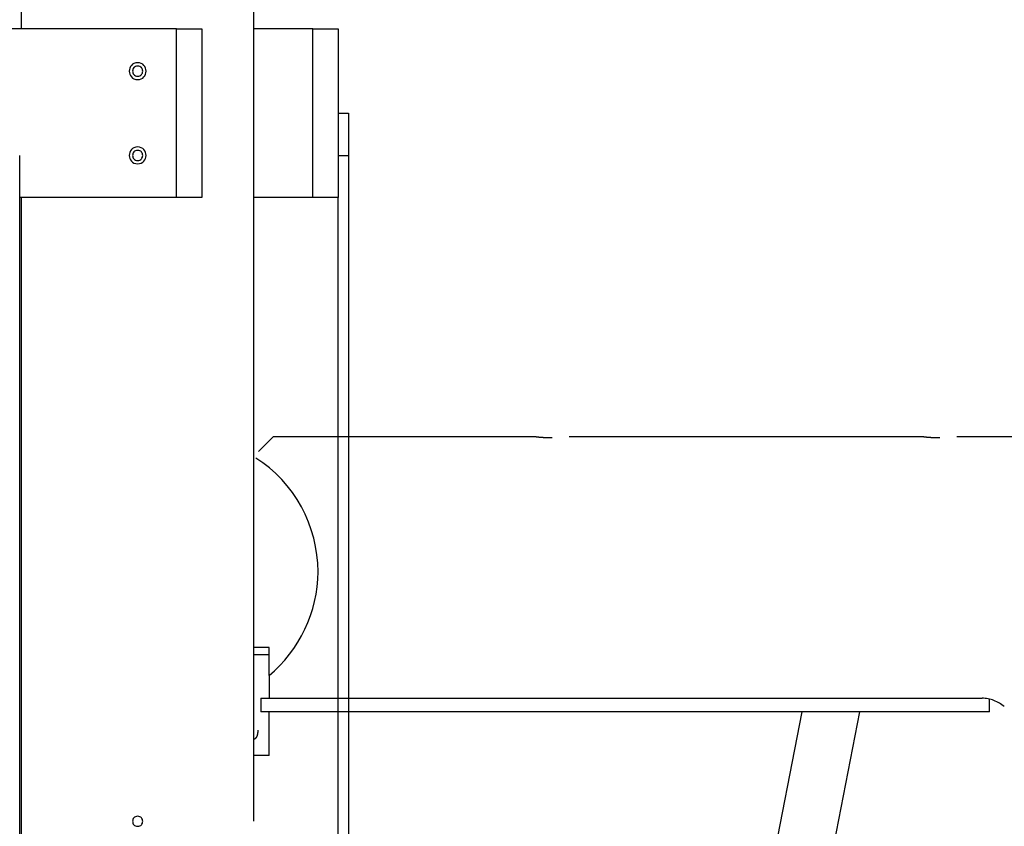
# Model space of a CAD drawing. Extents: x -64 to 64, y -26 to 26.
# Drawn here: x 1 to 7, y 4 to 9 of the extents above; entities that cross this region are included whole.
import ezdxf

# ---------------------------------------------------------------- set-up
doc = ezdxf.new("R2010")
doc.units = 0
doc.layers.get('0').update_dxf_attribs({"linetype": 'CONTINUOUS'})

msp = doc.modelspace()

# ---------------------------------------------------------------- linework, layer by layer
at = {"color": 0}
for points in [[(0.7201, 9.0497), (0.7201, 19.2632)], [(2.1001, 8.8297), (2.1001, 12.7198)], [(1.6401, 9.0497), (-8.82, 9.0497)], [(1.6401, 9.0497), (1.7901, 9.0497)], [(1.6401, 8.0498), (1.6401, 9.0497)], [(1.7901, 9.0497), (1.7901, 8.0498)], [(2.1003, 8.0498), (2.1003, 9.0497)], [(2.4503, 9.0497), (2.1003, 9.0497)], [(2.4503, 9.0497), (2.6003, 9.0497)], [(2.4503, 8.0498), (2.4503, 9.0497)], [(2.6003, 9.0497), (2.6003, 8.0498)], [(1.4101, 8.8497), (1.4101, 8.8497), (1.3982, 8.8485), (1.3881, 8.8453), (1.3795, 8.8403), (1.3725, 8.834), (1.3669, 8.8263), (1.3631, 8.8179), (1.3608, 8.8089), (1.3601, 8.7997), (1.3608, 8.7902), (1.3631, 8.7812), (1.3669, 8.7728), (1.3725, 8.7653), (1.3795, 8.7588), (1.3881, 8.754), (1.3982, 8.7508), (1.4101, 8.7498), (1.4101, 8.7498), (1.4217, 8.7508), (1.4318, 8.754), (1.4404, 8.7588), (1.4475, 8.7653), (1.4528, 8.7727), (1.4568, 8.7811), (1.4591, 8.7901), (1.46, 8.7996), (1.4591, 8.8088), (1.4568, 8.8178), (1.4528, 8.8262), (1.4475, 8.8339), (1.4404, 8.8402), (1.4318, 8.8452), (1.4217, 8.8484), (1.4101, 8.8496), (1.4101, 8.8496), (1.4101, 8.8496), (1.4101, 8.8496), (1.4101, 8.8496), (1.4101, 8.8496), (1.4101, 8.8496), (1.4101, 8.8496), (1.4101, 8.8496), (1.4101, 8.8496), (1.4101, 8.8496), (1.4101, 8.8496), (1.4101, 8.8496), (1.4101, 8.8496), (1.4101, 8.8496), (1.4101, 8.8496), (1.4101, 8.8496), (1.4101, 8.8497)], [(1.4101, 8.8297), (1.4101, 8.8297), (1.403, 8.8289), (1.3969, 8.827), (1.3917, 8.824), (1.3876, 8.8203), (1.3842, 8.8157), (1.3819, 8.8106), (1.3805, 8.8051), (1.3801, 8.7997), (1.3805, 8.794), (1.3819, 8.7886), (1.3842, 8.7835), (1.3876, 8.7791), (1.3917, 8.7752), (1.3969, 8.7723), (1.403, 8.7704), (1.4101, 8.7699), (1.4101, 8.7699), (1.4169, 8.7704), (1.423, 8.7723), (1.4282, 8.7751), (1.4325, 8.779), (1.4357, 8.7834), (1.438, 8.7885), (1.4394, 8.7939), (1.44, 8.7996), (1.4394, 8.805), (1.438, 8.8105), (1.4357, 8.8156), (1.4325, 8.8202), (1.4282, 8.8239), (1.423, 8.8269), (1.4169, 8.8288), (1.4101, 8.8296), (1.4101, 8.8296), (1.4101, 8.8296), (1.4101, 8.8296), (1.4101, 8.8296), (1.4101, 8.8296), (1.4101, 8.8296), (1.4101, 8.8296), (1.4101, 8.8296), (1.4101, 8.8296), (1.4101, 8.8296), (1.4101, 8.8296), (1.4101, 8.8296), (1.4101, 8.8296), (1.4101, 8.8296), (1.4101, 8.8296), (1.4101, 8.8296), (1.4101, 8.8297)], [(2.0995, 8.7997), (2.0995, 8.8002), (2.0995, 8.8007), (2.0995, 8.8012), (2.0995, 8.8017), (2.0995, 8.8021), (2.0995, 8.8026), (2.0995, 8.8031), (2.0995, 8.8035), (2.0995, 8.804), (2.0995, 8.8045), (2.0995, 8.8049), (2.0995, 8.8054), (2.0995, 8.8059), (2.0995, 8.8064), (2.0995, 8.8068), (2.0995, 8.8073), (2.0995, 8.8077), (2.0995, 8.8082), (2.0995, 8.8086), (2.0995, 8.8091), (2.0995, 8.8096), (2.0995, 8.81), (2.0995, 8.8105), (2.0995, 8.8109), (2.0995, 8.8114), (2.0995, 8.8118), (2.0995, 8.8122), (2.0995, 8.8126), (2.0995, 8.8131), (2.0995, 8.8135), (2.0996, 8.8139), (2.0996, 8.8144), (2.0996, 8.8148), (2.0996, 8.8152), (2.0996, 8.8156), (2.0996, 8.816), (2.0996, 8.8164), (2.0996, 8.8168), (2.0997, 8.8172), (2.0997, 8.8176), (2.0997, 8.818), (2.0997, 8.8183), (2.0997, 8.8187), (2.0997, 8.8191), (2.0997, 8.8194), (2.0997, 8.8198), (2.0998, 8.8202), (2.0998, 8.8205), (2.0998, 8.8208), (2.0998, 8.8212), (2.0998, 8.8215), (2.0998, 8.8218), (2.0998, 8.8222), (2.0998, 8.8225), (2.0999, 8.8228), (2.0999, 8.823), (2.0999, 8.8234), (2.0999, 8.8237), (2.0999, 8.8239), (2.0999, 8.8242), (2.0999, 8.8245), (2.0999, 8.8248), (2.0999, 8.825), (2.0999, 8.8253), (2.0999, 8.8255), (2.0999, 8.8258), (2.0999, 8.826), (2.0999, 8.8262), (2.0999, 8.8265), (2.0999, 8.8266), (2.0999, 8.8269), (2.0999, 8.827), (2.1, 8.8273), (2.1, 8.8274), (2.1, 8.8276), (2.1, 8.8278), (2.1, 8.8279), (2.1, 8.8281), (2.1, 8.8283), (2.1, 8.8284), (2.1, 8.8286), (2.1, 8.8287), (2.1, 8.8288), (2.1, 8.8289), (2.1001, 8.829), (2.1001, 8.8291), (2.1001, 8.8292), (2.1001, 8.8293), (2.1001, 8.8294), (2.1001, 8.8295), (2.1001, 8.8295), (2.1001, 8.8295), (2.1001, 8.8296), (2.1001, 8.8296), (2.1001, 8.8297), (2.1001, 8.8297), (2.1001, 8.8297), (2.1001, 8.8297)], [(2.1001, 8.3298), (2.1001, 8.7697)], [(2.6003, 8.5497), (2.6603, 8.5497)], [(2.6603, 8.5497), (2.6603, 8.2997)], [(0.7101, -0.1003), (0.7101, 8.2997)], [(1.4101, 8.3497), (1.4101, 8.3497), (1.3982, 8.3485), (1.3881, 8.3453), (1.3795, 8.3403), (1.3725, 8.334), (1.3669, 8.3263), (1.3631, 8.3179), (1.3608, 8.3089), (1.3601, 8.2997), (1.3608, 8.2902), (1.3631, 8.2812), (1.3669, 8.2728), (1.3725, 8.2653), (1.3795, 8.2588), (1.3881, 8.2539), (1.3982, 8.2507), (1.4101, 8.2498), (1.4101, 8.2498), (1.4217, 8.2507), (1.4318, 8.2539), (1.4404, 8.2587), (1.4475, 8.2652), (1.4528, 8.2727), (1.4568, 8.2811), (1.4591, 8.2901), (1.46, 8.2996), (1.4591, 8.3088), (1.4568, 8.3178), (1.4528, 8.3262), (1.4475, 8.3339), (1.4404, 8.3402), (1.4318, 8.3452), (1.4217, 8.3484), (1.4101, 8.3496), (1.4101, 8.3496), (1.4101, 8.3496), (1.4101, 8.3496), (1.4101, 8.3496), (1.4101, 8.3496), (1.4101, 8.3496), (1.4101, 8.3496), (1.4101, 8.3496), (1.4101, 8.3496), (1.4101, 8.3496), (1.4101, 8.3496), (1.4101, 8.3496), (1.4101, 8.3496), (1.4101, 8.3496), (1.4101, 8.3496), (1.4101, 8.3496), (1.4101, 8.3497)], [(1.4101, 8.3297), (1.4101, 8.3297), (1.403, 8.3289), (1.3969, 8.327), (1.3917, 8.324), (1.3876, 8.3203), (1.3842, 8.3157), (1.3819, 8.3106), (1.3805, 8.3051), (1.3801, 8.2997), (1.3805, 8.294), (1.3819, 8.2886), (1.3842, 8.2835), (1.3876, 8.2791), (1.3917, 8.2752), (1.3969, 8.2723), (1.403, 8.2704), (1.4101, 8.2698), (1.4101, 8.2698), (1.4169, 8.2704), (1.423, 8.2723), (1.4282, 8.2751), (1.4325, 8.279), (1.4357, 8.2834), (1.438, 8.2885), (1.4394, 8.2939), (1.44, 8.2996), (1.4394, 8.305), (1.438, 8.3105), (1.4357, 8.3156), (1.4325, 8.3202), (1.4282, 8.3239), (1.423, 8.3269), (1.4169, 8.3288), (1.4101, 8.3296), (1.4101, 8.3296), (1.4101, 8.3296), (1.4101, 8.3296), (1.4101, 8.3296), (1.4101, 8.3296), (1.4101, 8.3296), (1.4101, 8.3296), (1.4101, 8.3296), (1.4101, 8.3296), (1.4101, 8.3296), (1.4101, 8.3296), (1.4101, 8.3296), (1.4101, 8.3296), (1.4101, 8.3296), (1.4101, 8.3296), (1.4101, 8.3296), (1.4101, 8.3297)], [(2.0995, 8.2997), (2.0995, 8.3002), (2.0995, 8.3007), (2.0995, 8.3012), (2.0995, 8.3016), (2.0995, 8.3021), (2.0995, 8.3026), (2.0995, 8.3031), (2.0995, 8.3036), (2.0995, 8.304), (2.0995, 8.3044), (2.0995, 8.3049), (2.0995, 8.3054), (2.0995, 8.3059), (2.0995, 8.3064), (2.0995, 8.3069), (2.0995, 8.3073), (2.0995, 8.3077), (2.0995, 8.3082), (2.0995, 8.3086), (2.0995, 8.3091), (2.0995, 8.3096), (2.0995, 8.31), (2.0995, 8.3105), (2.0995, 8.3109), (2.0995, 8.3113), (2.0995, 8.3118), (2.0995, 8.3122), (2.0995, 8.3126), (2.0995, 8.3131), (2.0995, 8.3135), (2.0996, 8.314), (2.0996, 8.3144), (2.0996, 8.3148), (2.0996, 8.3152), (2.0996, 8.3156), (2.0996, 8.316), (2.0996, 8.3164), (2.0996, 8.3168), (2.0997, 8.3172), (2.0997, 8.3176), (2.0997, 8.318), (2.0997, 8.3183), (2.0997, 8.3187), (2.0997, 8.3191), (2.0997, 8.3194), (2.0997, 8.3198), (2.0998, 8.3201), (2.0998, 8.3205), (2.0998, 8.3209), (2.0998, 8.3212), (2.0998, 8.3215), (2.0998, 8.3218), (2.0998, 8.3221), (2.0998, 8.3225), (2.0999, 8.3228), (2.0999, 8.3231), (2.0999, 8.3234), (2.0999, 8.3237), (2.0999, 8.3239), (2.0999, 8.3242), (2.0999, 8.3245), (2.0999, 8.3248), (2.0999, 8.325), (2.0999, 8.3253), (2.0999, 8.3255), (2.0999, 8.3258), (2.0999, 8.326), (2.0999, 8.3262), (2.0999, 8.3265), (2.0999, 8.3266), (2.0999, 8.3269), (2.0999, 8.327), (2.1, 8.3273), (2.1, 8.3274), (2.1, 8.3276), (2.1, 8.3278), (2.1, 8.328), (2.1, 8.3281), (2.1, 8.3282), (2.1, 8.3284), (2.1, 8.3286), (2.1, 8.3286), (2.1, 8.3288), (2.1, 8.3289), (2.1001, 8.329), (2.1001, 8.3291), (2.1001, 8.3292), (2.1001, 8.3293), (2.1001, 8.3294), (2.1001, 8.3294), (2.1001, 8.3295), (2.1001, 8.3295), (2.1001, 8.3296), (2.1001, 8.3296), (2.1001, 8.3297), (2.1001, 8.3297), (2.1001, 8.3297), (2.1001, 8.3298)], [(2.6003, 8.2997), (2.6603, 8.2997)], [(2.6603, 8.2997), (2.6603, -0.1003)], [(2.1001, 4.3797), (2.1001, 8.2698)], [(1.6401, 8.0498), (0.7101, 8.0498)], [(0.7201, 0.1496), (0.7201, 8.0498)], [(1.7901, 8.0498), (1.6401, 8.0498)], [(2.4503, 8.0498), (2.1003, 8.0498)], [(2.6003, 8.0498), (2.4503, 8.0498)], [(2.6003, 0.1496), (2.6003, 8.0498)], [(2.215, 6.6297), (2.128, 6.5427)], [(3.7701, 6.6297), (2.215, 6.6297)], [(3.8701, 6.6234), (3.8685, 6.6234), (3.867, 6.6235), (3.8654, 6.6235), (3.8639, 6.6235), (3.8623, 6.6235), (3.8608, 6.6235), (3.8592, 6.6235), (3.8576, 6.6236), (3.8561, 6.6236), (3.8545, 6.6236), (3.853, 6.6236), (3.8515, 6.6236), (3.85, 6.6237), (3.8484, 6.6237), (3.8469, 6.6238), (3.8454, 6.6238), (3.8439, 6.6239), (3.8423, 6.624), (3.8408, 6.624), (3.8394, 6.624), (3.8379, 6.6241), (3.8364, 6.6241), (3.8349, 6.6242), (3.8335, 6.6243), (3.832, 6.6244), (3.8306, 6.6244), (3.8291, 6.6245), (3.8277, 6.6246), (3.8263, 6.6247), (3.8249, 6.6248), (3.8235, 6.6248), (3.8222, 6.6249), (3.8208, 6.625), (3.8194, 6.6251), (3.8181, 6.6252), (3.8167, 6.6252), (3.8154, 6.6253), (3.8142, 6.6254), (3.8129, 6.6255), (3.8116, 6.6256), (3.8103, 6.6257), (3.809, 6.6258), (3.8078, 6.6259), (3.8066, 6.626), (3.8054, 6.626), (3.8042, 6.6262), (3.803, 6.6263), (3.8019, 6.6264), (3.8008, 6.6264), (3.7997, 6.6266), (3.7985, 6.6267), (3.7974, 6.6268), (3.7964, 6.6268), (3.7953, 6.6269), (3.7943, 6.6271), (3.7933, 6.6272), (3.7922, 6.6272), (3.7912, 6.6273), (3.7903, 6.6275), (3.7893, 6.6276), (3.7884, 6.6276), (3.7875, 6.6277), (3.7866, 6.6278), (3.7858, 6.6279), (3.7849, 6.628), (3.7841, 6.6281), (3.7833, 6.6282), (3.7825, 6.6283), (3.7817, 6.6284), (3.781, 6.6284), (3.7803, 6.6285), (3.7796, 6.6286), (3.7789, 6.6287), (3.7783, 6.6288), (3.7776, 6.6288), (3.777, 6.6288), (3.7764, 6.6289), (3.7759, 6.629), (3.7753, 6.6291), (3.7748, 6.6292), (3.7743, 6.6292), (3.7739, 6.6292), (3.7735, 6.6293), (3.7731, 6.6293), (3.7727, 6.6294), (3.7723, 6.6294), (3.772, 6.6295), (3.7717, 6.6295), (3.7715, 6.6296), (3.7711, 6.6296), (3.771, 6.6296), (3.7707, 6.6296), (3.7706, 6.6296), (3.7704, 6.6296), (3.7703, 6.6297), (3.7703, 6.6297), (3.7702, 6.6297), (3.7701, 6.6297), (3.7701, 6.6297)], [(6.0701, 6.6297), (3.9701, 6.6297)], [(6.1701, 6.6234), (6.1685, 6.6234), (6.167, 6.6235), (6.1654, 6.6235), (6.1639, 6.6235), (6.1623, 6.6235), (6.1608, 6.6235), (6.1592, 6.6235), (6.1577, 6.6236), (6.1561, 6.6236), (6.1545, 6.6236), (6.153, 6.6236), (6.1515, 6.6236), (6.15, 6.6237), (6.1484, 6.6237), (6.1469, 6.6238), (6.1454, 6.6238), (6.1439, 6.6239), (6.1424, 6.624), (6.1408, 6.624), (6.1394, 6.624), (6.1379, 6.6241), (6.1364, 6.6241), (6.1349, 6.6242), (6.1335, 6.6243), (6.132, 6.6244), (6.1306, 6.6244), (6.1291, 6.6245), (6.1277, 6.6246), (6.1263, 6.6247), (6.1249, 6.6248), (6.1235, 6.6248), (6.1222, 6.6249), (6.1208, 6.625), (6.1194, 6.6251), (6.1181, 6.6252), (6.1168, 6.6252), (6.1154, 6.6253), (6.1142, 6.6254), (6.1129, 6.6255), (6.1116, 6.6256), (6.1103, 6.6257), (6.109, 6.6258), (6.1078, 6.6259), (6.1066, 6.626), (6.1054, 6.626), (6.1042, 6.6262), (6.103, 6.6263), (6.1019, 6.6264), (6.1008, 6.6264), (6.0997, 6.6266), (6.0985, 6.6267), (6.0974, 6.6268), (6.0964, 6.6268), (6.0953, 6.6269), (6.0943, 6.6271), (6.0933, 6.6272), (6.0923, 6.6272), (6.0913, 6.6273), (6.0903, 6.6275), (6.0893, 6.6276), (6.0885, 6.6276), (6.0876, 6.6277), (6.0867, 6.6278), (6.0858, 6.6279), (6.0849, 6.628), (6.0841, 6.6281), (6.0833, 6.6282), (6.0825, 6.6283), (6.0817, 6.6284), (6.081, 6.6284), (6.0803, 6.6285), (6.0796, 6.6286), (6.0789, 6.6287), (6.0783, 6.6288), (6.0776, 6.6288), (6.077, 6.6288), (6.0764, 6.6289), (6.0759, 6.629), (6.0754, 6.6291), (6.0748, 6.6292), (6.0744, 6.6292), (6.074, 6.6292), (6.0735, 6.6293), (6.0731, 6.6293), (6.0727, 6.6294), (6.0724, 6.6294), (6.072, 6.6295), (6.0717, 6.6295), (6.0715, 6.6296), (6.0712, 6.6296), (6.071, 6.6296), (6.0708, 6.6296), (6.0706, 6.6296), (6.0704, 6.6296), (6.0704, 6.6297), (6.0703, 6.6297), (6.0702, 6.6297), (6.0701, 6.6297), (6.0701, 6.6297)], [(17.0952, 6.6297), (6.2701, 6.6297)], [(2.1895, 5.2141), (2.1895, 5.2141), (2.2225, 5.2429), (2.2539, 5.2737), (2.2834, 5.3061), (2.3113, 5.3401), (2.337, 5.3754), (2.3609, 5.412), (2.3828, 5.4498), (2.4027, 5.489), (2.4203, 5.5289), (2.4358, 5.5699), (2.449, 5.6117), (2.4601, 5.6543), (2.4686, 5.6974), (2.4749, 5.7411), (2.4787, 5.7852), (2.4801, 5.8297), (2.4801, 5.8297), (2.4784, 5.8803), (2.4736, 5.9307), (2.4655, 5.9804), (2.4545, 6.0295), (2.4404, 6.0776), (2.4234, 6.1247), (2.4036, 6.1705), (2.3812, 6.2151), (2.3558, 6.258), (2.3281, 6.2994), (2.2977, 6.3389), (2.265, 6.3766), (2.2299, 6.4121), (2.1925, 6.4454), (2.1529, 6.4762), (2.1113, 6.5046)], [(2.1895, 5.2141), (2.1895, 5.2141), (2.2225, 5.2429), (2.2539, 5.2737), (2.2834, 5.3061), (2.3113, 5.3401), (2.337, 5.3754), (2.3609, 5.412), (2.3828, 5.4498), (2.4027, 5.489), (2.4203, 5.5289), (2.4358, 5.5699), (2.449, 5.6117), (2.4601, 5.6543), (2.4686, 5.6974), (2.4749, 5.7411), (2.4787, 5.7852), (2.4801, 5.8297), (2.4801, 5.8297), (2.4784, 5.8803), (2.4736, 5.9307), (2.4655, 5.9804), (2.4545, 6.0295), (2.4404, 6.0776), (2.4234, 6.1247), (2.4036, 6.1705), (2.3812, 6.2151), (2.3558, 6.258), (2.3281, 6.2994), (2.2977, 6.3389), (2.265, 6.3766), (2.2299, 6.4121), (2.1925, 6.4454), (2.1529, 6.4762), (2.1113, 6.5046)], [(2.1901, 5.3797), (2.1001, 5.3797)], [(2.1901, 5.2134), (2.1901, 5.3797)], [(2.1001, 5.3397), (2.1901, 5.3397)], [(2.1901, 5.2134), (2.1901, 5.0797)], [(2.1401, 5.0797), (2.1901, 5.0797)], [(2.1401, 5.0797), (2.1401, 4.9997)], [(2.1901, 5.0797), (6.4201, 5.0797)], [(6.5521, 5.0297), (6.5521, 5.0297), (6.5451, 5.0353), (6.538, 5.0407), (6.5305, 5.0457), (6.523, 5.0506), (6.515, 5.055), (6.5071, 5.0591), (6.4989, 5.0629), (6.4907, 5.0664), (6.4821, 5.0693), (6.4736, 5.072), (6.4647, 5.0743), (6.456, 5.0762), (6.447, 5.0776), (6.4381, 5.0788), (6.4291, 5.0794), (6.4201, 5.0797), (6.4201, 5.0797), (6.4201, 5.0797), (6.4201, 5.0797), (6.4201, 5.0797), (6.4201, 5.0797), (6.4201, 5.0797), (6.4201, 5.0797), (6.4201, 5.0797), (6.4201, 5.0797), (6.4201, 5.0797), (6.4201, 5.0797), (6.4201, 5.0797), (6.4201, 5.0797), (6.4201, 5.0797), (6.4201, 5.0797), (6.4201, 5.0797), (6.4201, 5.0797)], [(6.5521, 5.0297), (6.5521, 5.0297), (6.5451, 5.0353), (6.538, 5.0407), (6.5305, 5.0457), (6.523, 5.0506), (6.515, 5.055), (6.5071, 5.0591), (6.4989, 5.0629), (6.4907, 5.0664), (6.4821, 5.0693), (6.4736, 5.072), (6.4647, 5.0743), (6.456, 5.0762), (6.447, 5.0776), (6.4381, 5.0788), (6.4291, 5.0794), (6.4201, 5.0797), (6.4201, 5.0797), (6.4201, 5.0797), (6.4201, 5.0797), (6.4201, 5.0797), (6.4201, 5.0797), (6.4201, 5.0797), (6.4201, 5.0797), (6.4201, 5.0797), (6.4201, 5.0797), (6.4201, 5.0797), (6.4201, 5.0797), (6.4201, 5.0797), (6.4201, 5.0797), (6.4201, 5.0797), (6.4201, 5.0797), (6.4201, 5.0797), (6.4201, 5.0797)], [(6.4651, 4.9997), (6.4651, 5.0746)], [(6.4651, 4.9997), (2.1401, 4.9997)], [(2.1901, 4.7397), (2.1901, 4.9997)], [(5.351, 4.9997), (4.9758, 3.0695)], [(5.3067, 3.0052), (5.6944, 4.9997)], [(2.1228, 4.8897), (2.1228, 4.8889), (2.1228, 4.8881), (2.1228, 4.8873), (2.1228, 4.8865), (2.1228, 4.8857), (2.1228, 4.8849), (2.1228, 4.8841), (2.1227, 4.8833), (2.1227, 4.8825), (2.1226, 4.8817), (2.1225, 4.8809), (2.1225, 4.8801), (2.1224, 4.8793), (2.1224, 4.8786), (2.1223, 4.8778), (2.1222, 4.877), (2.1221, 4.8762), (2.122, 4.8755), (2.122, 4.8747), (2.1218, 4.8739), (2.1217, 4.8731), (2.1216, 4.8724), (2.1215, 4.8716), (2.1214, 4.8709), (2.1212, 4.8701), (2.1212, 4.8694), (2.121, 4.8687), (2.1208, 4.8679), (2.1207, 4.8672), (2.1206, 4.8665), (2.1204, 4.8657), (2.1203, 4.8651), (2.1201, 4.8643), (2.1199, 4.8636), (2.1197, 4.8629), (2.1196, 4.8622), (2.1194, 4.8615), (2.1192, 4.8608), (2.119, 4.8601), (2.1188, 4.8594), (2.1186, 4.8588), (2.1184, 4.8581), (2.1182, 4.8574), (2.118, 4.8568), (2.1177, 4.8562), (2.1175, 4.8555), (2.1172, 4.8549), (2.117, 4.8543), (2.1168, 4.8537), (2.1165, 4.8531), (2.1163, 4.8525), (2.116, 4.8519), (2.1158, 4.8514), (2.1156, 4.8508), (2.1152, 4.8502), (2.115, 4.8497), (2.1148, 4.8491), (2.1144, 4.8486), (2.1142, 4.8481), (2.1139, 4.8475), (2.1136, 4.847), (2.1133, 4.8466), (2.113, 4.8461), (2.1127, 4.8456), (2.1124, 4.8451), (2.1121, 4.8446), (2.1118, 4.8442), (2.1115, 4.8438), (2.1112, 4.8434), (2.1108, 4.8429), (2.1105, 4.8425), (2.1102, 4.8421), (2.1099, 4.8417), (2.1095, 4.8413), (2.1092, 4.8409), (2.1088, 4.8405), (2.1085, 4.8402), (2.1081, 4.8399), (2.1078, 4.8395), (2.1074, 4.8392), (2.1071, 4.8389), (2.1067, 4.8386), (2.1063, 4.8383), (2.1059, 4.8381), (2.1055, 4.8377), (2.1052, 4.8375), (2.1048, 4.8373), (2.1044, 4.837), (2.104, 4.8368), (2.1037, 4.8365), (2.1033, 4.8364), (2.1029, 4.8361), (2.1025, 4.836), (2.1021, 4.8358), (2.1017, 4.8357), (2.1013, 4.8355), (2.1009, 4.8354), (2.1005, 4.8353), (2.1001, 4.8352)], [(2.1901, 4.7397), (2.1001, 4.7397)], [(1.4101, 4.3796), (1.4101, 4.3796), (1.403, 4.3788), (1.3969, 4.3769), (1.3917, 4.3739), (1.3876, 4.3702), (1.3842, 4.3656), (1.3819, 4.3605), (1.3805, 4.355), (1.3801, 4.3496), (1.3805, 4.3439), (1.3819, 4.3385), (1.3842, 4.3334), (1.3876, 4.329), (1.3917, 4.3251), (1.3969, 4.3222), (1.403, 4.3203), (1.4101, 4.3198), (1.4101, 4.3198), (1.4169, 4.3203), (1.423, 4.3222), (1.4282, 4.325), (1.4325, 4.3289), (1.4357, 4.3333), (1.438, 4.3384), (1.4394, 4.3438), (1.44, 4.3495), (1.4394, 4.3549), (1.438, 4.3604), (1.4357, 4.3655), (1.4325, 4.3701), (1.4282, 4.3738), (1.423, 4.3768), (1.4169, 4.3787), (1.4101, 4.3795), (1.4101, 4.3795), (1.4101, 4.3795), (1.4101, 4.3795), (1.4101, 4.3795), (1.4101, 4.3795), (1.4101, 4.3795), (1.4101, 4.3795), (1.4101, 4.3795), (1.4101, 4.3795), (1.4101, 4.3795), (1.4101, 4.3795), (1.4101, 4.3795), (1.4101, 4.3795), (1.4101, 4.3795), (1.4101, 4.3795), (1.4101, 4.3795), (1.4101, 4.3796)], [(2.0995, 4.3497), (2.0995, 4.3501), (2.0995, 4.3506), (2.0995, 4.3511), (2.0995, 4.3516), (2.0995, 4.3521), (2.0995, 4.3525), (2.0995, 4.353), (2.0995, 4.3535), (2.0995, 4.354), (2.0995, 4.3545), (2.0995, 4.3549), (2.0995, 4.3554), (2.0995, 4.3558), (2.0995, 4.3563), (2.0995, 4.3568), (2.0995, 4.3573), (2.0995, 4.3578), (2.0995, 4.3582), (2.0995, 4.3586), (2.0995, 4.3591), (2.0995, 4.3595), (2.0995, 4.36), (2.0995, 4.3604), (2.0995, 4.3609), (2.0995, 4.3614), (2.0995, 4.3618), (2.0995, 4.3622), (2.0995, 4.3626), (2.0995, 4.363), (2.0995, 4.3635), (2.0996, 4.3639), (2.0996, 4.3643), (2.0996, 4.3647), (2.0996, 4.3652), (2.0996, 4.3656), (2.0996, 4.366), (2.0996, 4.3664), (2.0996, 4.3668), (2.0997, 4.3672), (2.0997, 4.3675), (2.0997, 4.3679), (2.0997, 4.3683), (2.0997, 4.3687), (2.0997, 4.369), (2.0997, 4.3694), (2.0997, 4.3698), (2.0998, 4.3701), (2.0998, 4.3705), (2.0998, 4.3708), (2.0998, 4.3711), (2.0998, 4.3714), (2.0998, 4.3718), (2.0998, 4.3721), (2.0998, 4.3724), (2.0999, 4.3727), (2.0999, 4.373), (2.0999, 4.3734), (2.0999, 4.3736), (2.0999, 4.3739), (2.0999, 4.3742), (2.0999, 4.3745), (2.0999, 4.3747), (2.0999, 4.375), (2.0999, 4.3753), (2.0999, 4.3755), (2.0999, 4.3758), (2.0999, 4.376), (2.0999, 4.3762), (2.0999, 4.3764), (2.0999, 4.3767), (2.0999, 4.3768), (2.0999, 4.3771), (2.1, 4.3772), (2.1, 4.3775), (2.1, 4.3776), (2.1, 4.3778), (2.1, 4.3779), (2.1, 4.3781), (2.1, 4.3783), (2.1, 4.3784), (2.1, 4.3785), (2.1, 4.3787), (2.1, 4.3787), (2.1, 4.3789), (2.1001, 4.379), (2.1001, 4.3791), (2.1001, 4.3791), (2.1001, 4.3793), (2.1001, 4.3793), (2.1001, 4.3794), (2.1001, 4.3795), (2.1001, 4.3795), (2.1001, 4.3795), (2.1001, 4.3796), (2.1001, 4.3796), (2.1001, 4.3797), (2.1001, 4.3797), (2.1001, 4.3797)]]:
    msp.add_lwpolyline(points, dxfattribs=at)

doc.saveas('drawing.dxf')
